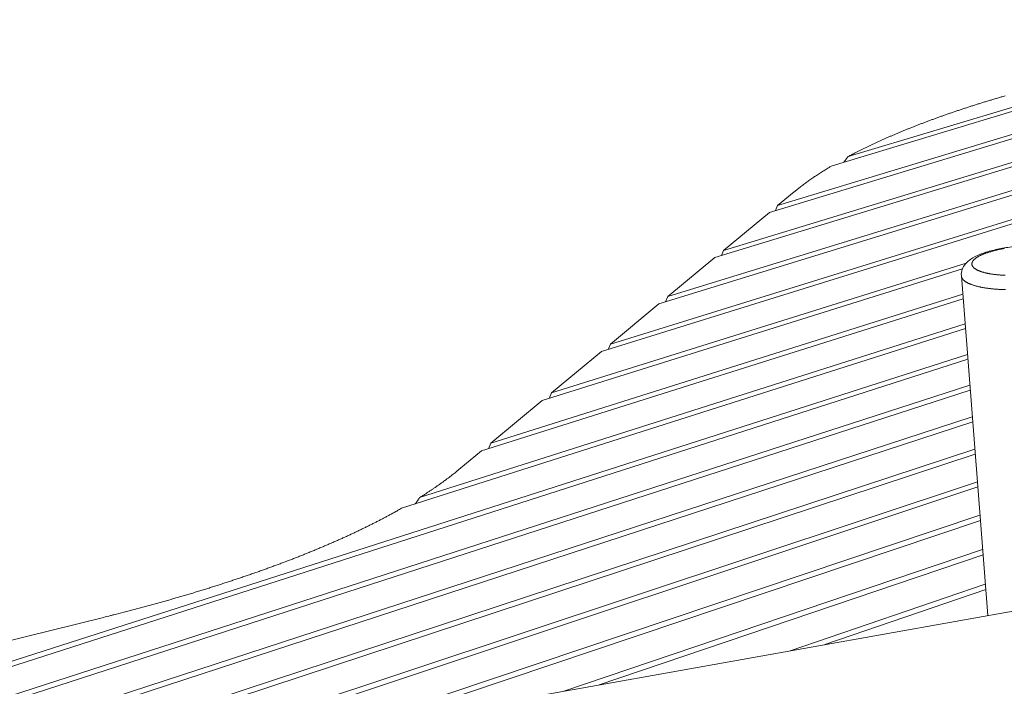
# Model space of a CAD drawing. Units: inches. Extents: x 36 to 1020, y 36 to 780.
# Drawn here: x 136 to 222, y 662 to 720 of the extents above; entities that cross this region are included whole.
import ezdxf

# ---------------------------------------------------------------- set-up
doc = ezdxf.new("R2010")
doc.units = ezdxf.units.IN
doc.header["$LTSCALE"] = 96
doc.header["$MEASUREMENT"] = 0
doc.layers.add('Visible Narrow (ANSI)', color=7, linetype='CONTINUOUS', lineweight=20)

msp = doc.modelspace()

# ---------------------------------------------------------------- linework, layer by layer
at = {"layer": 'Visible Narrow (ANSI)'}
for p, q in [((257.698, 720.416), (201.686, 703.409)), ((202.417, 704.014), (255.135, 720.002)), ((261.445, 719.19), (196.885, 699.432)), ((197.636, 700.055), (261.524, 719.583)), ((241.018, 717.721), (207.212, 707.536)), ((208.642, 708.341), (238.338, 717.277)), ((261.062, 716.666), (191.95, 695.345)), ((192.723, 695.985), (261.109, 717.055)), ((260.892, 714.161), (186.877, 691.143)), ((187.671, 691.801), (260.897, 714.545)), ((202.417, 704.014), (203.886, 705.231)), ((197.636, 700.055), (201.686, 703.409)), ((202.243, 703.578), (202.417, 704.014)), ((197.456, 699.607), (197.636, 700.055)), ((192.723, 695.985), (196.885, 699.432)), ((218.72, 698.441), (181.658, 686.821)), ((182.475, 687.497), (219.055, 698.952)), ((220.948, 667.858), (218.62, 697.809)), ((218.775, 695.804), (176.288, 682.372)), ((177.129, 683.069), (218.744, 696.208)), ((192.537, 695.526), (192.723, 695.985)), ((187.671, 691.801), (191.95, 695.345)), ((218.981, 693.165), (169.256, 677.314)), ((170.845, 678.262), (218.949, 693.576)), ((187.479, 691.33), (187.671, 691.801)), ((219.19, 690.476), (76.45, 644.591)), ((77.504, 645.419), (219.157, 690.895)), ((182.475, 687.497), (186.877, 691.143)), ((219.403, 687.736), (71.902, 639.916)), ((72.405, 640.58), (219.37, 688.163)), ((182.276, 687.014), (182.475, 687.497)), ((177.129, 683.069), (181.658, 686.821)), ((70.092, 636.56), (219.586, 685.379)), ((219.62, 684.944), (69.907, 635.988)), ((69.55, 633.046), (219.807, 682.542)), ((176.922, 682.573), (177.129, 683.069)), ((219.841, 682.098), (69.593, 632.538)), ((174.306, 680.731), (176.288, 682.372)), ((70.348, 629.908), (220.032, 679.649)), ((220.067, 679.196), (70.576, 629.451)), ((72.267, 627.081), (220.261, 676.699)), ((220.297, 676.237), (72.655, 626.669)), ((183.462, 661.163), (220.495, 673.69)), ((220.531, 673.22), (186.588, 661.721)), ((203.518, 664.745), (220.733, 670.622)), ((220.771, 670.142), (206.588, 665.293)), ((180.508, 660.635), (229.005, 669.297)), ((125.716, 663.435), (142.969, 667.696))]:
    msp.add_line(p, q, dxfattribs=at)
at = {"layer": 'Visible Narrow (ANSI)', "flags": 128}
for points in [[(208.642, 708.341, -0.001464), (208.943, 708.502, -0.002918), (209.095, 708.581, -0.000034), (209.547, 708.813, -0.001463), (209.558, 708.818, -0.001386), (209.796, 708.938, -0.001412), (210.031, 709.054, -0.00134), (210.275, 709.173, -0.001365), (210.515, 709.289, -0.001296), (210.764, 709.407, -0.001319), (211.009, 709.522, -0.001255), (211.263, 709.639, -0.001277), (211.513, 709.754, -0.001215), (211.771, 709.87, -0.001236), (212.026, 709.983, -0.001178), (212.29, 710.099, -0.001198), (212.55, 710.211, -0.001143), (212.818, 710.326, -0.001162), (213.082, 710.438, -0.001109), (213.356, 710.552, -0.001127), (213.625, 710.662, -0.001078), (213.903, 710.775, -0.001095), (214.177, 710.885, -0.001048), (214.459, 710.997, -0.001064), (214.738, 711.106, -0.001019), (215.025, 711.217, -0.001034), (215.308, 711.325, -0.000992), (215.599, 711.435, -0.001006), (215.887, 711.542, -0.000966), (216.182, 711.651, -0.00098), (216.475, 711.758, -0.000941), (216.775, 711.866, -0.000954), (217.071, 711.971, -0.000918), (217.376, 712.078, -0.00093), (217.676, 712.182, -0.000896), (217.985, 712.288, -0.000908), (218.29, 712.391, -0.000874), (218.603, 712.496, -0.000886), (218.912, 712.598, -0.000854), (219.229, 712.702, -0.000865), (219.542, 712.803, -0.000835), (219.863, 712.905, -0.000845), (220.18, 713.006, -0.000816), (220.505, 713.107, -0.000826), (220.826, 713.206, -0.000799), (221.155, 713.306, -0.000808), (221.48, 713.404, -0.000782), (221.812, 713.503, -0.000791), (222.141, 713.6, -0.000766), (222.477, 713.698, -0.000775)], [(208.25, 707.849, -0.00152), (208.347, 707.973, -0.00152), (208.445, 708.097, -0.001517), (208.543, 708.219, -0.001517), (208.642, 708.341)], [(203.886, 705.231, -0.002259), (204.077, 705.388, -0.004483), (204.174, 705.466, -0.00008), (204.462, 705.691, -0.002257), (204.473, 705.699, -0.002119), (204.628, 705.817, -0.002166), (204.781, 705.932, -0.002035), (204.941, 706.05, -0.002079), (205.099, 706.164, -0.001955), (205.265, 706.281, -0.001997), (205.427, 706.395, -0.00188), (205.598, 706.512, -0.001919), (205.765, 706.625, -0.001808), (205.94, 706.742, -0.001846), (206.113, 706.854, -0.001741), (206.293, 706.97, -0.001776), (206.47, 707.083, -0.001677), (206.479, 707.089, -0.000045), (206.836, 707.31, -0.003283), (206.963, 707.387, -0.001678), (207.212, 707.536)], [(220.033, 699.473, -0.006075), (220.116, 699.523, -0.012045), (220.159, 699.546, -0.000567), (220.286, 699.613, -0.00603), (220.298, 699.619, -0.004923), (220.376, 699.656, -0.005258), (220.45, 699.689, -0.004369), (220.535, 699.726, -0.00464), (220.615, 699.758, -0.00392), (220.706, 699.793, -0.00414), (220.792, 699.825, -0.003554), (220.888, 699.859, -0.003734), (220.98, 699.89, -0.003252), (221.081, 699.922, -0.0034), (221.178, 699.952, -0.003003), (221.284, 699.983, -0.003126), (221.386, 700.011, -0.002797), (221.497, 700.041, -0.002899), (221.603, 700.068, -0.002626), (221.718, 700.095, -0.00271), (221.829, 700.121, -0.002485), (221.947, 700.147, -0.002554), (222.063, 700.171, -0.002368), (222.184, 700.195, -0.002425), (222.303, 700.217, -0.002273), (222.427, 700.24, -0.00232)], [(222.477, 697.868, -0.002335), (222.351, 697.873, -0.002504), (222.231, 697.88, -0.002441), (222.107, 697.888, -0.002647), (221.991, 697.897, -0.002571), (221.871, 697.908, -0.00282), (221.758, 697.919, -0.002728), (221.642, 697.931, -0.003029), (221.534, 697.944, -0.002917), (221.421, 697.959, -0.003281), (221.318, 697.974, -0.003146), (221.21, 697.991, -0.003587), (221.112, 698.008, -0.003424), (221.009, 698.027, -0.003959), (220.916, 698.046, -0.00376), (220.818, 698.068, -0.004416), (220.731, 698.088, -0.004171), (220.639, 698.111, -0.004979), (220.558, 698.134, -0.004676), (220.472, 698.159, -0.005679), (220.397, 698.183, -0.005302), (220.317, 698.21, -0.006557), (220.248, 698.235, -0.006085), (220.175, 698.264, -0.007668), (220.113, 698.291, -0.007073), (220.047, 698.321, -0.009081), (219.992, 698.349, -0.00833), (219.932, 698.382, -0.01088), (219.884, 698.411, -0.009941), (219.833, 698.445, -0.013153), (219.791, 698.475, -0.012008), (219.747, 698.51, -0.015958), (219.713, 698.541, -0.01463), (219.677, 698.578, -0.019227), (219.649, 698.61, -0.017831), (219.622, 698.647, -0.022626), (219.601, 698.681, -0.02139), (219.582, 698.719, -0.025416), (219.568, 698.754, -0.024623), (219.558, 698.791, -0.026614), (219.552, 698.828, -0.026473), (219.549, 698.866, -0.025636), (219.551, 698.904, -0.026186), (219.556, 698.941, -0.022863), (219.566, 698.98, -0.023961), (219.579, 699.017, -0.019331), (219.597, 699.057, -0.020708), (219.617, 699.093, -0.015927), (219.644, 699.134, -0.017318), (219.67, 699.169, -0.013052), (219.705, 699.21, -0.014293), (219.739, 699.246, -0.010758), (219.782, 699.287, -0.011793), (219.822, 699.322, -0.008965), (219.834, 699.331, -0.001228), (219.92, 699.398, -0.016142), (219.96, 699.426, -0.009057), (220.033, 699.473)], [(218.62, 697.809, 0.02238), (218.626, 697.756, 0.038906), (218.634, 697.727, 0.006619), (218.656, 697.665, 0.022481), (218.663, 697.647, 0.019049), (218.685, 697.605, 0.02012), (218.709, 697.568, 0.016194), (218.739, 697.527, 0.017364), (218.769, 697.49, 0.013581), (218.807, 697.45, 0.014695), (218.845, 697.415, 0.011374), (218.891, 697.376, 0.012352), (218.936, 697.342, 0.009576), (218.99, 697.305, 0.010396), (219.041, 697.272, 0.008133), (219.103, 697.235, 0.008806), (219.161, 697.204, 0.006979), (219.23, 697.169, 0.007524), (219.295, 697.139, 0.006052), (219.371, 697.105, 0.006494), (219.443, 697.076, 0.005304), (219.525, 697.045, 0.005663), (219.604, 697.017, 0.004696), (219.693, 696.988, 0.004989), (219.778, 696.962, 0.004198), (219.873, 696.934, 0.004439), (219.964, 696.909, 0.003788), (220.066, 696.884, 0.003986), (220.162, 696.861, 0.003447), (220.27, 696.837, 0.003612), (220.372, 696.816, 0.003163), (220.484, 696.795, 0.003301), (220.592, 696.775, 0.002925), (220.71, 696.756, 0.00304), (220.823, 696.738, 0.002724), (220.945, 696.721, 0.002821), (221.063, 696.706, 0.002555), (221.189, 696.691, 0.002637), (221.311, 696.677, 0.002413), (221.442, 696.664, 0.002482), (221.568, 696.653, 0.002293), (221.702, 696.643, 0.002351), (221.832, 696.633, 0.002192), (221.969, 696.625, 0.002241), (222.103, 696.618, 0.002108), (222.243, 696.612, 0.002148), (222.38, 696.607, 0.002039), (222.522, 696.604, 0.002072)], [(170.845, 678.262, 0.001629), (171.131, 678.442, 0.003186), (171.276, 678.535, 0.000042), (171.685, 678.802, 0.001628), (171.696, 678.809, 0.001716), (171.899, 678.944, 0.001687), (172.104, 679.083, 0.00178), (172.301, 679.219, 0.001749), (172.5, 679.358, 0.001847), (172.691, 679.493, 0.001815), (172.885, 679.632, 0.001918), (173.07, 679.768, 0.001885), (173.258, 679.907, 0.001993), (173.437, 680.042, 0.001958), (173.619, 680.182, 0.002073), (173.63, 680.19, 0.000068), (173.968, 680.456, 0.004124), (174.082, 680.547, 0.002074), (174.306, 680.731)], [(170.459, 677.698, 0.001303), (170.557, 677.838, 0.001303), (170.654, 677.979, 0.001305), (170.75, 678.12, 0.001305), (170.845, 678.262)], [(142.969, 667.696, 0.000667), (143.573, 667.846, 0.001322), (143.877, 667.923, 0.000007), (144.767, 668.15, 0.000667), (144.777, 668.153, 0.00068), (145.221, 668.268, 0.000676), (145.668, 668.386, 0.00069), (146.108, 668.503, 0.000686), (146.551, 668.621, 0.000701), (146.987, 668.74, 0.000696), (147.425, 668.86, 0.000712), (147.856, 668.98, 0.000707), (148.29, 669.101, 0.000723), (148.717, 669.222, 0.000718), (149.146, 669.346, 0.000735), (149.568, 669.468, 0.00073), (149.993, 669.592, 0.000748), (150.41, 669.716, 0.000742), (150.83, 669.842, 0.000761), (151.242, 669.967, 0.000755), (151.657, 670.094, 0.000775), (152.065, 670.22, 0.000769), (152.475, 670.348, 0.00079), (152.877, 670.476, 0.000784), (153.283, 670.605, 0.000805), (153.68, 670.734, 0.000799), (154.08, 670.864, 0.000822), (154.472, 670.994, 0.000814), (154.867, 671.126, 0.000839), (155.253, 671.256, 0.000831), (155.643, 671.389, 0.000856), (156.024, 671.521, 0.000848), (156.409, 671.655, 0.000875), (156.785, 671.788, 0.000867), (157.164, 671.923, 0.000895), (157.534, 672.057, 0.000886), (157.907, 672.193, 0.000915), (158.272, 672.328, 0.000906), (158.64, 672.465, 0.000937), (158.999, 672.6, 0.000927), (159.361, 672.739, 0.00096), (159.715, 672.875, 0.000949), (160.071, 673.014, 0.000983), (160.419, 673.151, 0.000973), (160.769, 673.291, 0.001009), (161.111, 673.429, 0.000997), (161.456, 673.57, 0.001035), (161.791, 673.709, 0.001023), (162.13, 673.851, 0.001063), (162.46, 673.99, 0.00105), (162.793, 674.132, 0.001092), (163.116, 674.273, 0.001079), (163.443, 674.416, 0.001123), (163.761, 674.557, 0.001109), (164.082, 674.701, 0.001156), (164.393, 674.842, 0.001141), (164.707, 674.987, 0.00119), (165.012, 675.129, 0.001174), (165.321, 675.274, 0.001226), (165.619, 675.417, 0.001209), (165.921, 675.563, 0.001264), (166.214, 675.706, 0.001246), (166.509, 675.852, 0.001304), (166.795, 675.996, 0.001286), (167.085, 676.143, 0.001347), (167.364, 676.287, 0.001327), (167.647, 676.434, 0.001392), (167.92, 676.579, 0.001371), (168.196, 676.727, 0.001439), (168.208, 676.733, 0.000033), (168.733, 677.02, 0.002874), (168.908, 677.117, 0.00144), (169.256, 677.314)]]:
    msp.add_lwpolyline(points, format="xyb", dxfattribs=at)
at = {"layer": 'Visible Narrow (ANSI)'}
msp.add_open_spline([(218.62, 697.809), (218.604, 698.006), (218.635, 698.207), (218.763, 698.563), (218.859, 698.72), (219.111, 699.027), (219.276, 699.167), (219.691, 699.45), (219.956, 699.584), (220.582, 699.841), (220.956, 699.96), (221.74, 700.16), (222.152, 700.243), (222.986, 700.373), (223.414, 700.423), (224.263, 700.489), (224.69, 700.507), (225.516, 700.509), (225.921, 700.494), (226.685, 700.432), (227.049, 700.384), (227.723, 700.254), (228.035, 700.171), (228.612, 699.952), (228.88, 699.813), (229.226, 699.519), (229.331, 699.408), (229.485, 699.183), (229.542, 699.076), (229.628, 698.843), (229.656, 698.716), (229.665, 698.588)], degree=3, knots=[0, 0, 0, 0, 2.018468, 2.018468, 4.024063, 4.024063, 6.576644, 6.576644, 9.848178, 9.848178, 13.480877, 13.480877, 16.877706, 16.877706, 20.137175, 20.137175, 23.350341, 23.350341, 26.559169, 26.559169, 29.800042, 29.800042, 33.133173, 33.133173, 36.681701, 36.681701, 38.372883, 38.372883, 39.639525, 39.639525, 40.952978, 40.952978, 40.952978, 40.952978], dxfattribs=at)

doc.saveas('drawing.dxf')
